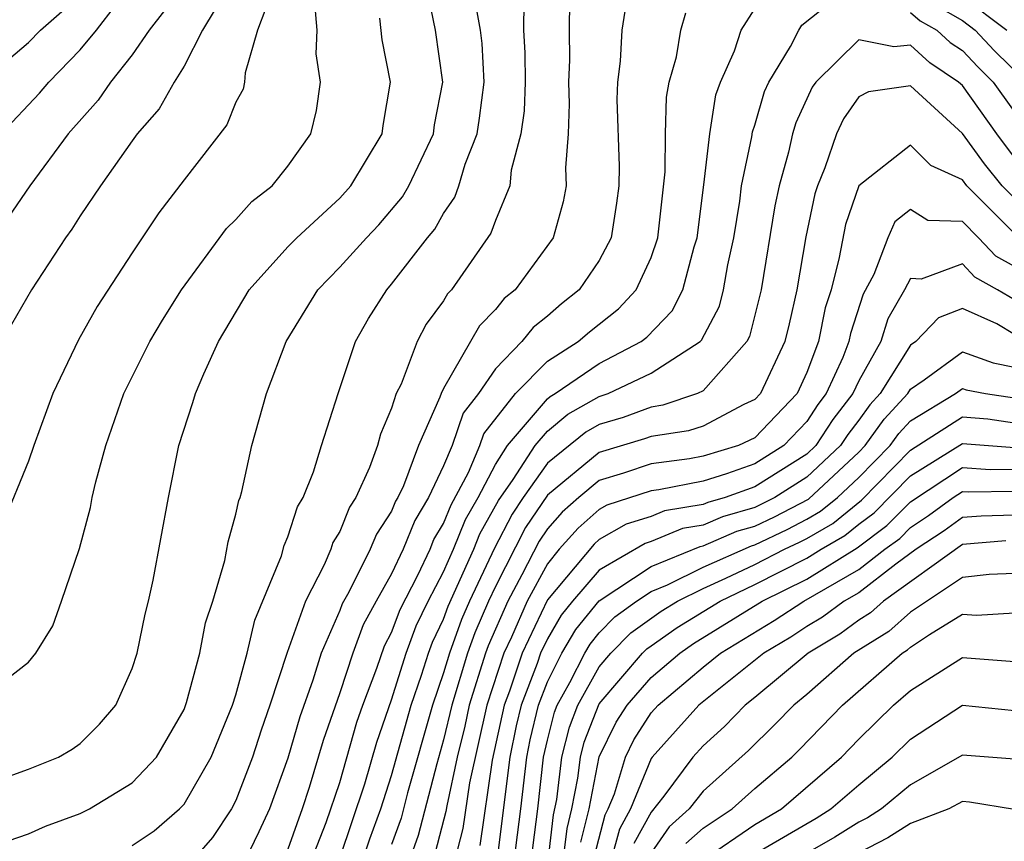
# Model space of a CAD drawing. Units: inches. Extents: x 2580000 to 2583000, y 1488000 to 1491000.
# Drawn here: x 2580755 to 2580793, y 1488174 to 1488205 of the extents above; entities that cross this region are included whole.
import ezdxf

# ---------------------------------------------------------------- set-up
doc = ezdxf.new("R2010")
doc.units = ezdxf.units.IN
doc.header["$MEASUREMENT"] = 0
doc.layers.add('LD25801488_2ft', color=206, linetype='Continuous')

msp = doc.modelspace()

# ---------------------------------------------------------------- linework, layer by layer
at = {"layer": 'LD25801488_2ft'}
for points, elevation in [([(2580753.95, 1488201), (2580755.43, 1488202.57), (2580755.784, 1488203), (2580757, 1488204.241), (2580757.621, 1488205), (2580759.091, 1488206.909)], 11164), ([(2580754.225, 1488173.775), (2580755, 1488174.037), (2580755.659, 1488174.341), (2580757, 1488174.821), (2580757.36, 1488175), (2580759, 1488176.008), (2580759.937, 1488177), (2580761, 1488178.835), (2580761.099, 1488179.099), (2580761.611, 1488181), (2580761.83, 1488182.17), (2580762.103, 1488183), (2580762.573, 1488184.573), (2580762.705, 1488185.295), (2580763, 1488186.356), (2580763.114, 1488186.887), (2580763.164, 1488187), (2580763.231, 1488187.231), (2580763.614, 1488189), (2580764.182, 1488191), (2580764.935, 1488193), (2580766.156, 1488195), (2580767, 1488195.866), (2580768.024, 1488197), (2580768.502, 1488197.498), (2580769.423, 1488198.578), (2580769.662, 1488199), (2580770.608, 1488201), (2580770.651, 1488201.349), (2580770.969, 1488203), (2580770.692, 1488205), (2580770.276, 1488207)], 11152), ([(2580775.854, 1488206.146), (2580775.838, 1488205), (2580775.852, 1488203.852), (2580775.818, 1488203), (2580775.845, 1488202.155), (2580775.801, 1488201), (2580775.697, 1488199.697), (2580775.723, 1488199), (2580775.61, 1488198.39), (2580775.219, 1488197), (2580773.765, 1488195), (2580773.342, 1488194.658), (2580773, 1488194.234), (2580772.39, 1488193.61), (2580771, 1488191.193), (2580770.902, 1488191), (2580770.856, 1488190.856), (2580770.03, 1488189), (2580769.452, 1488187.452), (2580769.239, 1488187), (2580769.149, 1488186.852), (2580769, 1488186.476), (2580768.412, 1488185.588), (2580768.176, 1488185), (2580767.345, 1488183.345), (2580767.096, 1488182.904), (2580767, 1488182.646), (2580766.279, 1488181), (2580765.961, 1488179.961), (2580765.458, 1488178.542), (2580765, 1488176.962), (2580764.287, 1488175), (2580763.887, 1488174.114), (2580763.335, 1488173)], 11146), ([(2580791, 1488206.294), (2580792.711, 1488205)], 11142), ([(2580753.466, 1488179.466), (2580755, 1488180.648), (2580755.281, 1488181), (2580755.943, 1488182.058), (2580756.28, 1488183), (2580756.969, 1488185.032), (2580757.392, 1488186.608), (2580757.463, 1488187), (2580757.6, 1488187.6), (2580757.98, 1488189), (2580758.68, 1488191), (2580759.682, 1488193), (2580760.171, 1488193.829), (2580760.902, 1488195), (2580762.639, 1488197.361), (2580763, 1488197.705), (2580763.608, 1488198.392), (2580764.39, 1488199), (2580765, 1488199.762), (2580765.882, 1488201), (2580766.101, 1488201.899), (2580766.253, 1488203), (2580766.085, 1488204.085), (2580766.127, 1488205), (2580766.043, 1488206.043)], 11156), ([(2580764.15, 1488205.85), (2580763.828, 1488205), (2580763.349, 1488203.349), (2580763.33, 1488203), (2580763.271, 1488202.729), (2580763, 1488202.223), (2580762.651, 1488201.349), (2580761, 1488199.234), (2580760.032, 1488197.968), (2580759, 1488196.424), (2580757.652, 1488194.348), (2580756.925, 1488193.076), (2580755.94, 1488191), (2580755.206, 1488189), (2580755, 1488188.394), (2580754.013, 1488185.986)], 11158), ([(2580762.197, 1488205.803), (2580761.714, 1488205), (2580761, 1488203.616), (2580760.616, 1488203), (2580760.035, 1488201.965), (2580759.196, 1488201), (2580759, 1488200.733), (2580757.781, 1488199), (2580757, 1488197.846), (2580756.674, 1488197.327), (2580756.432, 1488197), (2580755.117, 1488195), (2580754.343, 1488193.657)], 11160), ([(2580774.093, 1488206.093), (2580774.079, 1488205), (2580774.131, 1488204.131), (2580774.142, 1488203), (2580774.108, 1488201.892), (2580773.982, 1488201), (2580773.61, 1488199.61), (2580773.556, 1488199), (2580773, 1488197.662), (2580772.823, 1488197.178), (2580771.308, 1488195), (2580771.156, 1488194.844), (2580771, 1488194.577), (2580770.328, 1488193.672), (2580769.979, 1488193), (2580769.362, 1488191.362), (2580769.179, 1488191), (2580769, 1488190.442), (2580768.569, 1488189.431), (2580768.46, 1488189), (2580768.148, 1488188.148), (2580767.623, 1488187), (2580767.375, 1488186.625), (2580767, 1488185.692), (2580766.738, 1488185.262), (2580766.654, 1488185), (2580766.402, 1488184.402), (2580765.674, 1488183), (2580764.969, 1488181.031), (2580764.308, 1488179), (2580763.968, 1488178.032), (2580763.639, 1488177), (2580763, 1488175.32), (2580762.827, 1488175), (2580762.099, 1488173.901), (2580761.315, 1488173)], 11148), ([(2580778.024, 1488205.976), (2580777.867, 1488205), (2580777.809, 1488203.809), (2580777.698, 1488203), (2580777.679, 1488202.321), (2580777.762, 1488199.763), (2580777.758, 1488199), (2580777.669, 1488198.331), (2580777.46, 1488197), (2580777, 1488196.122), (2580776.228, 1488195), (2580775.543, 1488194.457), (2580775, 1488193.982), (2580774.457, 1488193.543), (2580774.019, 1488193), (2580773, 1488191.956), (2580772.341, 1488191), (2580771.755, 1488190.246), (2580771.332, 1488189), (2580771, 1488188.218), (2580770.426, 1488187), (2580769.887, 1488186.113), (2580769.446, 1488185), (2580769, 1488184.054), (2580768.397, 1488183), (2580767.908, 1488182.092), (2580767.502, 1488181), (2580767, 1488179.475), (2580766.359, 1488177.641), (2580765.822, 1488175.821), (2580765.552, 1488175), (2580765, 1488173.452)], 11144), ([(2580767, 1488173.102), (2580767.965, 1488175.965), (2580768.427, 1488177.574), (2580769, 1488179.197), (2580769.562, 1488181), (2580769.949, 1488182.05), (2580770.407, 1488183), (2580771, 1488184.129), (2580771.385, 1488185), (2580771.845, 1488186.155), (2580772.328, 1488187), (2580773, 1488188.268), (2580773.469, 1488189), (2580775, 1488190.803), (2580775.109, 1488190.892), (2580775.302, 1488191), (2580777, 1488192.158), (2580778.61, 1488193), (2580778.829, 1488193.17), (2580779.815, 1488194.185), (2580780.222, 1488195), (2580780.655, 1488196.655), (2580780.772, 1488197), (2580781.037, 1488199.038), (2580781.264, 1488201), (2580781.495, 1488202.505), (2580781.671, 1488203), (2580782.208, 1488204.208), (2580782.468, 1488205), (2580783, 1488205.822)], 11140), ([(2580767.871, 1488173), (2580768.153, 1488173.848), (2580768.578, 1488175), (2580769, 1488176.286), (2580769.755, 1488179), (2580770.155, 1488180.155), (2580770.419, 1488181), (2580770.575, 1488181.425), (2580771, 1488182.307), (2580771.184, 1488182.815), (2580772.165, 1488185), (2580772.403, 1488185.597), (2580773.122, 1488186.878), (2580773.686, 1488187.686), (2580774.528, 1488189), (2580775, 1488189.556), (2580775.795, 1488190.205), (2580777, 1488190.881), (2580777.339, 1488191), (2580779, 1488191.783), (2580780.887, 1488193), (2580780.943, 1488193.057), (2580781.63, 1488194.37), (2580781.794, 1488195), (2580781.96, 1488195.959), (2580782.184, 1488197), (2580782.413, 1488198.413), (2580782.486, 1488199), (2580782.885, 1488200.885), (2580782.912, 1488201.088), (2580783, 1488201.337), (2580783.37, 1488202.63), (2580783.539, 1488203), (2580784.37, 1488204.37), (2580784.69, 1488205), (2580784.808, 1488205.192), (2580785.927, 1488206.072)], 11138), ([(2580789.956, 1488205.956), (2580791, 1488205.366), (2580791.484, 1488205), (2580792.218, 1488204.218), (2580793.462, 1488203)], 11140), ([(2580753.188, 1488203), (2580755, 1488204.522), (2580755.469, 1488205), (2580756.283, 1488205.717)], 11166), ([(2580760.244, 1488205.756), (2580759.656, 1488205), (2580759, 1488204.052), (2580758.168, 1488203), (2580757.695, 1488202.305), (2580756.538, 1488201), (2580755.058, 1488199), (2580754.214, 1488197.787)], 11162), ([(2580754.264, 1488176.264), (2580755, 1488176.536), (2580756.157, 1488177), (2580756.693, 1488177.307), (2580757, 1488177.523), (2580757.734, 1488178.266), (2580758.369, 1488179), (2580759, 1488180.408), (2580759.188, 1488181), (2580759.496, 1488182.504), (2580759.628, 1488183), (2580759.807, 1488183.807), (2580760.395, 1488187), (2580760.8, 1488189), (2580761.341, 1488190.659), (2580761.437, 1488191), (2580761.761, 1488191.761), (2580762.328, 1488193), (2580763.514, 1488195), (2580765, 1488196.648), (2580765.343, 1488197), (2580767, 1488198.528), (2580767.432, 1488199), (2580768.631, 1488201), (2580768.67, 1488201.33), (2580768.953, 1488203), (2580768.628, 1488204.628), (2580768.543, 1488205.457)], 11154), ([(2580759, 1488173.588), (2580759.846, 1488174.154), (2580760.824, 1488175), (2580761, 1488175.188), (2580762.045, 1488177), (2580762.872, 1488179), (2580763, 1488179.396), (2580763.437, 1488181), (2580763.73, 1488182.27), (2580764.748, 1488184.748), (2580764.853, 1488185.147), (2580765, 1488185.48), (2580765.368, 1488186.632), (2580765.592, 1488187), (2580765.988, 1488187.988), (2580766.29, 1488189), (2580766.936, 1488191), (2580767.603, 1488193), (2580768.111, 1488193.89), (2580768.813, 1488195), (2580769, 1488195.209), (2580770.381, 1488197), (2580770.662, 1488197.338), (2580771, 1488197.932), (2580771.434, 1488198.566), (2580771.593, 1488199), (2580771.838, 1488199.838), (2580772.293, 1488201), (2580772.389, 1488201.611), (2580772.57, 1488203), (2580772.485, 1488204.484), (2580772.426, 1488205), (2580772.299, 1488205.701)], 11150), ([(2580765.904, 1488173), (2580766.478, 1488174.478), (2580767, 1488176.023), (2580767.659, 1488178.341), (2580767.89, 1488179), (2580768.429, 1488180.429), (2580768.721, 1488181.279), (2580769, 1488181.798), (2580769.324, 1488182.676), (2580770.011, 1488184.011), (2580770.478, 1488185), (2580770.626, 1488185.374), (2580771, 1488185.99), (2580771.288, 1488186.712), (2580771.963, 1488187.963), (2580772.404, 1488189), (2580772.554, 1488189.445), (2580773.779, 1488191), (2580775, 1488192.243), (2580776.185, 1488193), (2580776.62, 1488193.38), (2580777.742, 1488194.258), (2580778.421, 1488195), (2580779, 1488196.245), (2580779.256, 1488197), (2580779.547, 1488199.547), (2580779.555, 1488201), (2580779.589, 1488202.411), (2580779.7, 1488203), (2580779.976, 1488203.976), (2580780.141, 1488205), (2580780.34, 1488205.66)], 11142), ([(2580789, 1488205.675), (2580789.363, 1488205.363), (2580790.006, 1488205), (2580790.524, 1488204.524), (2580791, 1488204.209), (2580791.586, 1488203.585), (2580792.182, 1488203), (2580793.61, 1488201)], 11138), ([(2580793.472, 1488199.473), (2580792.321, 1488201), (2580791, 1488202.862), (2580790.852, 1488203), (2580789.737, 1488203.737), (2580789, 1488204.414), (2580788.352, 1488204.352), (2580787, 1488204.628), (2580785.343, 1488203), (2580785.203, 1488202.797), (2580784.574, 1488201.426), (2580784.453, 1488201), (2580784.294, 1488200.294), (2580783.932, 1488199), (2580783.77, 1488198.23), (2580783.246, 1488195), (2580782.797, 1488193.203), (2580782.69, 1488193), (2580781, 1488191.105), (2580780.793, 1488191), (2580779.452, 1488190.548), (2580779, 1488190.482), (2580777.918, 1488190.082), (2580777, 1488189.809), (2580776.482, 1488189.518), (2580775, 1488188.32), (2580774.069, 1488187), (2580773.643, 1488186.357), (2580772.96, 1488185.04), (2580771.996, 1488183), (2580771.697, 1488182.303), (2580771.224, 1488181), (2580771, 1488180.247), (2580770.568, 1488179), (2580769.615, 1488175.615), (2580769.36, 1488174.64), (2580769, 1488173.625)], 11136), ([(2580793, 1488198.522), (2580792.524, 1488199), (2580791.852, 1488199.852), (2580791, 1488201.018), (2580789, 1488202.856), (2580787.374, 1488202.626), (2580787, 1488202.434), (2580786.416, 1488201.584), (2580786.146, 1488201), (2580785.697, 1488199.697), (2580785.41, 1488199), (2580785.305, 1488198.695), (2580784.96, 1488197.04), (2580784.612, 1488195), (2580784.318, 1488193.682), (2580784.15, 1488193), (2580783.216, 1488191), (2580783, 1488190.774), (2580782.574, 1488190.574), (2580781, 1488189.748), (2580780.441, 1488189.559), (2580779, 1488189.351), (2580778.744, 1488189.256), (2580777, 1488188.734), (2580775, 1488187.092), (2580774.164, 1488185.836), (2580773, 1488183.571), (2580772.728, 1488183), (2580772.21, 1488181.79), (2580771.924, 1488181), (2580771.316, 1488179), (2580771, 1488177.659), (2580770.741, 1488176.741), (2580770.019, 1488173.98), (2580769.672, 1488173)], 11134), ([(2580793, 1488197.164), (2580791.172, 1488199), (2580791, 1488199.227), (2580789.781, 1488199.781), (2580789, 1488200.574), (2580787.003, 1488198.997), (2580786.488, 1488197.512), (2580786.247, 1488196.247), (2580785.933, 1488195), (2580785.703, 1488194.297), (2580785.455, 1488193), (2580785, 1488191.814), (2580784.624, 1488191), (2580783, 1488189.296), (2580782.369, 1488189), (2580781, 1488188.585), (2580780.483, 1488188.483), (2580779, 1488188.287), (2580777.929, 1488187.929), (2580777, 1488187.649), (2580776.215, 1488187), (2580775.569, 1488186.431), (2580775, 1488185.79), (2580774.685, 1488185.314), (2580774.021, 1488184.021), (2580773.472, 1488183), (2580772.723, 1488181.277), (2580772.622, 1488181), (2580771.99, 1488179), (2580771.814, 1488178.186), (2580771.529, 1488177), (2580771.124, 1488175.124), (2580771.093, 1488174.907), (2580770.679, 1488173.321)], 11132), ([(2580793, 1488195.894), (2580792.289, 1488196.289), (2580791.62, 1488197), (2580791, 1488197.623), (2580789.669, 1488197.669), (2580789, 1488198.091), (2580788.39, 1488197.609), (2580788.128, 1488197), (2580787.582, 1488195.582), (2580787.172, 1488194.828), (2580786.685, 1488193.314), (2580786.625, 1488193), (2580786.392, 1488192.392), (2580785.749, 1488191), (2580785.423, 1488190.577), (2580785, 1488189.927), (2580784.116, 1488189), (2580783, 1488188.292), (2580781.904, 1488187.904), (2580781, 1488187.63), (2580779.291, 1488187.291), (2580779, 1488187.252), (2580777.297, 1488186.703), (2580777, 1488186.535), (2580776.184, 1488185.816), (2580775.461, 1488185), (2580775, 1488184.446), (2580774.223, 1488183), (2580773.615, 1488181.615), (2580773.325, 1488181), (2580772.664, 1488179), (2580772.001, 1488176.001), (2580771.748, 1488174.252), (2580771.423, 1488173)], 11130), ([(2580793, 1488194.613), (2580792.345, 1488195), (2580791.481, 1488195.481), (2580791, 1488195.992), (2580789.402, 1488195.402), (2580789, 1488195.427), (2580788.771, 1488195), (2580788.124, 1488193.876), (2580787.85, 1488193), (2580787, 1488191.495), (2580786.771, 1488191), (2580786, 1488190), (2580785.349, 1488189), (2580785, 1488188.671), (2580783, 1488187.408), (2580781.85, 1488187), (2580781.19, 1488186.81), (2580781, 1488186.728), (2580779.518, 1488186.482), (2580779, 1488186.267), (2580778.035, 1488185.965), (2580777, 1488185.377), (2580776.8, 1488185.2), (2580775, 1488183.05), (2580774.031, 1488181), (2580773.536, 1488179.536), (2580773.333, 1488179), (2580772.878, 1488176.878), (2580772.403, 1488173.597)], 11128), ([(2580793, 1488193.278), (2580792.321, 1488193.68), (2580791, 1488194.281), (2580790.081, 1488193.919), (2580789.201, 1488193), (2580789, 1488192.863), (2580787.827, 1488191), (2580787.431, 1488190.569), (2580787, 1488189.972), (2580786.576, 1488189.424), (2580786.301, 1488189), (2580785, 1488187.774), (2580783.768, 1488187), (2580783, 1488186.613), (2580781.747, 1488186.253), (2580781, 1488185.929), (2580780.203, 1488185.797), (2580779, 1488185.297), (2580778.774, 1488185.227), (2580777, 1488184.201), (2580775.975, 1488183), (2580775.537, 1488182.463), (2580775, 1488181.556), (2580774.738, 1488181), (2580774.604, 1488180.603), (2580773.995, 1488179), (2580773.804, 1488178.195), (2580773.557, 1488177), (2580773.058, 1488173)], 11126), ([(2580773.716, 1488173), (2580773.972, 1488175), (2580774.204, 1488177), (2580774.34, 1488177.66), (2580774.658, 1488179), (2580775, 1488179.901), (2580775.557, 1488181), (2580776.094, 1488181.906), (2580777, 1488183.016), (2580779, 1488184.334), (2580780.888, 1488185.112), (2580781, 1488185.131), (2580782.304, 1488185.695), (2580783, 1488185.895), (2580783.75, 1488186.25), (2580785.064, 1488186.936), (2580787, 1488188.741), (2580787.254, 1488189), (2580787.987, 1488190.013), (2580788.893, 1488191), (2580789, 1488191.17), (2580789.528, 1488191.528), (2580791, 1488192.605), (2580792.179, 1488192.179), (2580793, 1488192.023)], 11124), ([(2580774.373, 1488173), (2580774.632, 1488175), (2580774.85, 1488177), (2580775, 1488177.646), (2580775.278, 1488178.722), (2580775.385, 1488179), (2580775.871, 1488179.872), (2580776.444, 1488181), (2580776.651, 1488181.35), (2580777, 1488181.778), (2580777.606, 1488182.394), (2580778.434, 1488183), (2580779, 1488183.374), (2580779.636, 1488183.636), (2580781, 1488184.312), (2580782.862, 1488185.138), (2580783, 1488185.178), (2580784.237, 1488185.763), (2580785, 1488186.159), (2580785.532, 1488186.467), (2580786.181, 1488187), (2580787, 1488187.768), (2580788.212, 1488189), (2580788.543, 1488189.457), (2580789, 1488189.956), (2580790.736, 1488191), (2580791, 1488191.193), (2580791.142, 1488191.142), (2580791.891, 1488191), (2580793, 1488190.837)], 11122), ([(2580775.027, 1488173), (2580775.232, 1488174.768), (2580775.361, 1488175.361), (2580775.555, 1488177), (2580775.852, 1488178.148), (2580776.177, 1488179), (2580777, 1488180.472), (2580777.453, 1488181), (2580778.219, 1488181.78), (2580779.382, 1488182.619), (2580780.012, 1488183), (2580781, 1488183.49), (2580781.884, 1488183.884), (2580783, 1488184.417), (2580784.141, 1488185), (2580784.724, 1488185.276), (2580785, 1488185.419), (2580786.001, 1488185.999), (2580787.104, 1488186.896), (2580789, 1488188.824), (2580791, 1488190.109), (2580791.971, 1488190.028), (2580793, 1488189.877)], 11120), ([(2580775.614, 1488173), (2580775.759, 1488174.241), (2580775.949, 1488175), (2580776.18, 1488176.18), (2580776.277, 1488177), (2580776.425, 1488177.575), (2580777, 1488179.052), (2580778.67, 1488181), (2580778.833, 1488181.166), (2580779, 1488181.289), (2580780.007, 1488181.993), (2580781.657, 1488183), (2580783, 1488183.641), (2580785, 1488184.654), (2580785.554, 1488185), (2580786.469, 1488185.53), (2580787, 1488185.966), (2580787.596, 1488186.404), (2580789, 1488187.83), (2580791, 1488189.077), (2580793, 1488188.928)], 11118), ([(2580776.285, 1488173.715), (2580776.608, 1488175), (2580776.999, 1488177.001), (2580777.656, 1488178.344), (2580778.076, 1488179), (2580779, 1488180.064), (2580780.106, 1488181), (2580780.632, 1488181.368), (2580783.278, 1488183), (2580785, 1488183.856), (2580786.938, 1488185.062), (2580788.088, 1488185.912), (2580789, 1488186.836), (2580791, 1488188.149), (2580792.07, 1488188.07), (2580793, 1488188.087)], 11116), ([(2580776.812, 1488173.188), (2580777.225, 1488174.775), (2580777.348, 1488175), (2580777.588, 1488175.588), (2580778.013, 1488177), (2580778.337, 1488177.663), (2580779, 1488178.699), (2580779.27, 1488179), (2580781, 1488180.458), (2580781.678, 1488181), (2580783.747, 1488182.253), (2580784.881, 1488183), (2580787, 1488184.223), (2580788.009, 1488185), (2580788.58, 1488185.42), (2580789, 1488185.845), (2580789.696, 1488186.304), (2580790.647, 1488187), (2580791, 1488187.23), (2580791.214, 1488187.214), (2580793, 1488187.246)], 11114), ([(2580793, 1488186.31), (2580791.717, 1488186.283), (2580791, 1488186.224), (2580790.293, 1488185.707), (2580789.221, 1488185), (2580788.426, 1488184.426), (2580787, 1488183.328), (2580786.434, 1488183), (2580785.61, 1488182.39), (2580785, 1488182.023), (2580784.383, 1488181.617), (2580783.339, 1488181), (2580780.835, 1488179), (2580779.043, 1488177), (2580779, 1488176.942), (2580778.209, 1488175), (2580777.781, 1488174.22), (2580777.453, 1488173)], 11112), ([(2580792.673, 1488185.328), (2580791, 1488185.19), (2580787.961, 1488183), (2580787.452, 1488182.548), (2580787, 1488182.272), (2580786.27, 1488181.73), (2580785.054, 1488181), (2580783, 1488179.291), (2580782.629, 1488179), (2580781.825, 1488178.175), (2580781, 1488177.435), (2580780.61, 1488177), (2580779.488, 1488175.488), (2580779, 1488174.874), (2580778.336, 1488173.664)], 11110), ([(2580793, 1488184.072), (2580792.028, 1488184.028), (2580791, 1488183.92), (2580789, 1488182.578), (2580788.164, 1488181.836), (2580786.811, 1488181), (2580785, 1488179.414), (2580784.494, 1488179), (2580783.761, 1488178.239), (2580782.747, 1488177.253), (2580781, 1488175.686), (2580780.468, 1488175), (2580779.694, 1488174.307), (2580779, 1488173.308)], 11108), ([(2580780.335, 1488173.665), (2580781, 1488174.26), (2580782.129, 1488175), (2580783, 1488175.785), (2580784.419, 1488177), (2580784.716, 1488177.284), (2580786.377, 1488179), (2580788.675, 1488181), (2580788.877, 1488181.124), (2580789, 1488181.233), (2580789.724, 1488181.724), (2580791, 1488182.498), (2580791.537, 1488182.463), (2580793, 1488182.551)], 11106), ([(2580781, 1488173.043), (2580783, 1488174.399), (2580784.025, 1488175), (2580786.333, 1488177), (2580787, 1488177.688), (2580788.345, 1488179), (2580789, 1488179.565), (2580791, 1488180.836), (2580793, 1488180.683)], 11104), ([(2580783, 1488173.267), (2580785.359, 1488174.642), (2580785.931, 1488175), (2580787, 1488175.934), (2580788.29, 1488177), (2580789, 1488177.692), (2580791, 1488178.993), (2580793, 1488178.794)], 11102), ([(2580793, 1488176.912), (2580791, 1488177.071), (2580789, 1488175.928), (2580787.873, 1488175), (2580787.337, 1488174.663), (2580787, 1488174.491), (2580786.083, 1488173.917), (2580784.493, 1488173)], 11100), ([(2580793, 1488174.984), (2580791.266, 1488175.266), (2580791, 1488175.285), (2580790.469, 1488175), (2580789, 1488174.436), (2580788.119, 1488173.881), (2580787, 1488173.312)], 11098)]:
    msp.add_lwpolyline(points, dxfattribs=dict(at, elevation=elevation))

doc.saveas('drawing.dxf')
